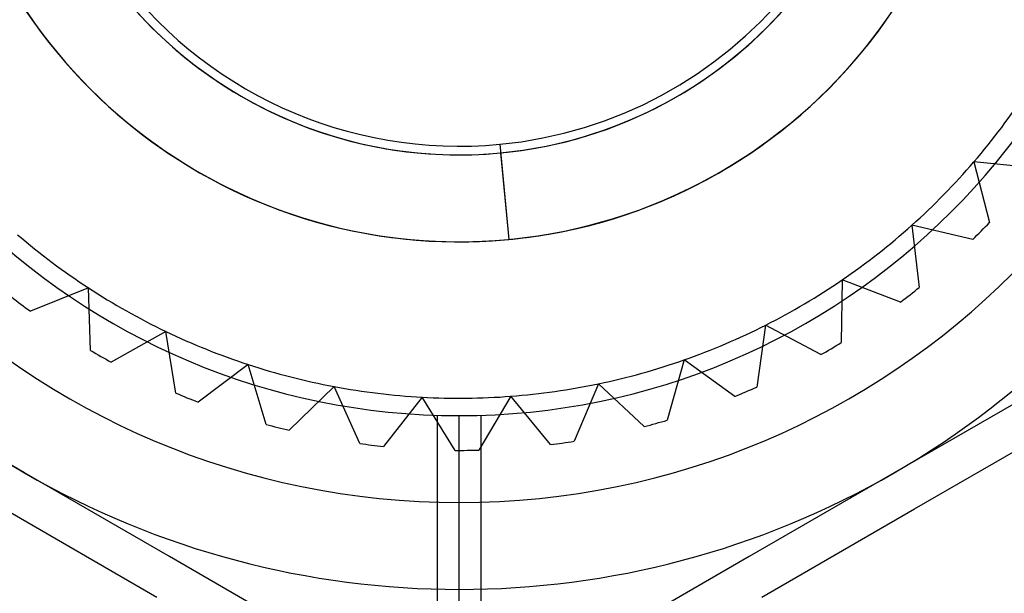
# Model space of a CAD drawing. Units: millimetres. Extents: x -60 to -21, y -197 to 153.
# Drawn here: x -43 to -37, y -102 to -99 of the extents above; entities that cross this region are included whole.
import ezdxf

# ---------------------------------------------------------------- set-up
doc = ezdxf.new("R2010")
doc.units = ezdxf.units.MM
doc.layers.add('MAIN-1', color=7, linetype='Continuous')
doc.layers.add('MAIN-2', color=7, linetype='Continuous')

msp = doc.modelspace()

# ---------------------------------------------------------------- linework, layer by layer
at = {"layer": 'MAIN-1'}
msp.add_line((-40.3663, -99.3285), (-40.3188, -99.8262), dxfattribs=at)
for radius, start, end in [(6.25, 326.85325, 146.85327), (6.25, 146.85327, 326.85325), (3, 95.4483, 275.4483), (3, 275.4483, 95.4483), (2.5, 95.4482, 275.4483), (2.5, 275.4483, 95.4482)]:
    msp.add_arc((-40.6036, -96.8397), radius, start, end, dxfattribs=at)
at = {"layer": 'MAIN-2'}
for p, q in [((-40.371, -99.2788), (-40.3188, -99.8262)), ((-40.371, -99.2788), (-40.3188, -99.8262)), ((-40.371, -99.2788), (-40.3188, -99.8262)), ((-40.371, -99.2788), (-40.3188, -99.8262)), ((-40.371, -99.2788), (-40.3188, -99.8262)), ((-40.371, -99.2788), (-40.3188, -99.8262)), ((-40.371, -99.2788), (-40.3188, -99.8262)), ((-40.371, -99.2788), (-40.3188, -99.8262)), ((-40.371, -99.2788), (-40.3188, -99.8262)), ((-40.371, -99.2788), (-40.3188, -99.8262)), ((-40.371, -99.2788), (-40.3188, -99.8262)), ((-40.371, -99.2788), (-40.3188, -99.8262)), ((-40.371, -99.2788), (-40.3188, -99.8262)), ((-40.371, -99.2788), (-40.3188, -99.8262)), ((-40.371, -99.2788), (-40.3188, -99.8262)), ((-40.371, -99.2788), (-40.3188, -99.8262)), ((-40.371, -99.2788), (-40.3188, -99.8262)), ((-40.371, -99.2788), (-40.3188, -99.8262)), ((-40.371, -99.2788), (-40.3188, -99.8262)), ((-40.371, -99.2788), (-40.3188, -99.8262)), ((-40.371, -99.2788), (-40.3188, -99.8262)), ((-40.371, -99.2788), (-40.3188, -99.8262)), ((-40.371, -99.2788), (-40.3188, -99.8262)), ((-40.371, -99.2788), (-40.3188, -99.8262)), ((-40.371, -99.2788), (-40.3188, -99.8262)), ((-40.371, -99.2788), (-40.3188, -99.8262)), ((-40.371, -99.2788), (-40.3188, -99.8262)), ((-40.371, -99.2788), (-40.3188, -99.8262)), ((-40.371, -99.2788), (-40.3188, -99.8262)), ((-40.371, -99.2788), (-40.3188, -99.8262)), ((-40.371, -99.2788), (-40.3188, -99.8262)), ((-40.371, -99.2788), (-40.3188, -99.8262)), ((-40.371, -99.2788), (-40.3188, -99.8262)), ((-40.371, -99.2788), (-40.3188, -99.8262)), ((-40.371, -99.2788), (-40.3188, -99.8262)), ((-40.371, -99.2788), (-40.3188, -99.8262)), ((-40.371, -99.2788), (-40.3188, -99.8262)), ((-40.371, -99.2788), (-40.3188, -99.8262)), ((-40.371, -99.2788), (-40.3188, -99.8262)), ((-40.371, -99.2788), (-40.3188, -99.8262)), ((-40.371, -99.2788), (-40.3188, -99.8262)), ((-40.371, -99.2788), (-40.3188, -99.8262)), ((-40.371, -99.2788), (-40.3188, -99.8262)), ((-40.371, -99.2788), (-40.3188, -99.8262)), ((-40.371, -99.2788), (-40.3188, -99.8262)), ((-40.371, -99.2788), (-40.3188, -99.8262)), ((-40.371, -99.2788), (-40.3188, -99.8262)), ((-40.371, -99.2788), (-40.3188, -99.8262)), ((-40.371, -99.2788), (-40.3188, -99.8262)), ((-40.371, -99.2788), (-40.3188, -99.8262)), ((-40.371, -99.2788), (-40.3188, -99.8262)), ((-40.371, -99.2788), (-40.3188, -99.8262)), ((-40.371, -99.2788), (-40.3188, -99.8262)), ((-40.371, -99.2788), (-40.3188, -99.8262)), ((-40.371, -99.2788), (-40.3188, -99.8262)), ((-40.371, -99.2788), (-40.3188, -99.8262)), ((-40.371, -99.2788), (-40.3188, -99.8262)), ((-40.371, -99.2788), (-40.3188, -99.8262)), ((-40.371, -99.2788), (-40.3188, -99.8262)), ((-40.371, -99.2788), (-40.3188, -99.8262)), ((-40.371, -99.2788), (-40.3188, -99.8262)), ((-40.371, -99.2788), (-40.3188, -99.8262)), ((-40.371, -99.2788), (-40.3188, -99.8262)), ((-40.371, -99.2788), (-40.3188, -99.8262)), ((-40.371, -99.2788), (-40.3188, -99.8262)), ((-40.371, -99.2788), (-40.3188, -99.8262)), ((-40.371, -99.2788), (-40.3188, -99.8262)), ((-40.371, -99.2788), (-40.3188, -99.8262)), ((-40.371, -99.2788), (-40.3188, -99.8262)), ((-40.371, -99.2788), (-40.3188, -99.8262)), ((-40.371, -99.2788), (-40.3188, -99.8262)), ((-40.371, -99.2788), (-40.3188, -99.8262)), ((-40.371, -99.2788), (-40.3188, -99.8262)), ((-40.371, -99.2788), (-40.3188, -99.8262)), ((-40.371, -99.2788), (-40.3188, -99.8262)), ((-40.371, -99.2788), (-40.3188, -99.8262)), ((-40.371, -99.2788), (-40.3188, -99.8262)), ((-40.371, -99.2788), (-40.3188, -99.8262)), ((-40.371, -99.2788), (-40.3188, -99.8262)), ((-40.371, -99.2788), (-40.3188, -99.8262)), ((-40.371, -99.2788), (-40.3188, -99.8262)), ((-40.371, -99.2788), (-40.3188, -99.8262)), ((-40.371, -99.2788), (-40.3188, -99.8262)), ((-40.371, -99.2788), (-40.3188, -99.8262)), ((-40.371, -99.2788), (-40.3188, -99.8262)), ((-40.371, -99.2788), (-40.3188, -99.8262)), ((-40.371, -99.2788), (-40.3188, -99.8262)), ((-40.371, -99.2788), (-40.3188, -99.8262)), ((-40.371, -99.2788), (-40.3188, -99.8262)), ((-40.371, -99.2788), (-40.3188, -99.8262)), ((-40.371, -99.2788), (-40.3188, -99.8262)), ((-40.371, -99.2788), (-40.3188, -99.8262)), ((-40.371, -99.2788), (-40.3188, -99.8262)), ((-40.371, -99.2788), (-40.3188, -99.8262)), ((-40.371, -99.2788), (-40.3188, -99.8262)), ((-40.371, -99.2788), (-40.3188, -99.8262)), ((-40.371, -99.2788), (-40.3188, -99.8262)), ((-40.371, -99.2788), (-40.3188, -99.8262)), ((-40.371, -99.2788), (-40.3188, -99.8262)), ((-40.371, -99.2788), (-40.3188, -99.8262)), ((-40.371, -99.2788), (-40.3188, -99.8262)), ((-40.371, -99.2788), (-40.3188, -99.8262)), ((-40.371, -99.2788), (-40.3188, -99.8262)), ((-40.371, -99.2788), (-40.3188, -99.8262)), ((-40.371, -99.2788), (-40.3188, -99.8262)), ((-40.371, -99.2788), (-40.3188, -99.8262)), ((-40.371, -99.2788), (-40.3188, -99.8262)), ((-40.371, -99.2788), (-40.3188, -99.8262)), ((-40.371, -99.2788), (-40.3188, -99.8262)), ((-40.371, -99.2788), (-40.3188, -99.8262)), ((-40.371, -99.2788), (-40.3188, -99.8262)), ((-40.371, -99.2788), (-40.3188, -99.8262)), ((-40.371, -99.2788), (-40.3188, -99.8262)), ((-40.371, -99.2788), (-40.3188, -99.8262)), ((-40.371, -99.2788), (-40.3188, -99.8262)), ((-40.371, -99.2788), (-40.3188, -99.8262)), ((-40.371, -99.2788), (-40.3188, -99.8262)), ((-40.371, -99.2788), (-40.3188, -99.8262)), ((-40.371, -99.2788), (-40.3188, -99.8262)), ((-40.371, -99.2788), (-40.3188, -99.8262)), ((-40.371, -99.2788), (-40.3188, -99.8262)), ((-40.371, -99.2788), (-40.3188, -99.8262)), ((-40.371, -99.2788), (-40.3188, -99.8262)), ((-40.371, -99.2788), (-40.3188, -99.8262)), ((-40.371, -99.2788), (-40.3188, -99.8262)), ((-40.371, -99.2788), (-40.3188, -99.8262)), ((-40.371, -99.2788), (-40.3188, -99.8262)), ((-40.371, -99.2788), (-40.3188, -99.8262)), ((-40.371, -99.2788), (-40.3188, -99.8262)), ((-40.371, -99.2788), (-40.3188, -99.8262)), ((-40.371, -99.2788), (-40.3188, -99.8262)), ((-40.371, -99.2788), (-40.3188, -99.8262)), ((-40.371, -99.2788), (-40.3188, -99.8262)), ((-40.371, -99.2788), (-40.3188, -99.8262)), ((-40.371, -99.2788), (-40.3188, -99.8262)), ((-40.371, -99.2788), (-40.3188, -99.8262)), ((-40.371, -99.2788), (-40.3188, -99.8262)), ((-40.371, -99.2788), (-40.3188, -99.8262)), ((-40.371, -99.2788), (-40.3188, -99.8262)), ((-40.371, -99.2788), (-40.3188, -99.8262)), ((-40.371, -99.2788), (-40.3188, -99.8262)), ((-40.371, -99.2788), (-40.3188, -99.8262)), ((-40.371, -99.2788), (-40.3188, -99.8262)), ((-40.371, -99.2788), (-40.3188, -99.8262)), ((-40.371, -99.2788), (-40.3188, -99.8262)), ((-40.371, -99.2788), (-40.3188, -99.8262)), ((-40.371, -99.2788), (-40.3188, -99.8262)), ((-40.371, -99.2788), (-40.3188, -99.8262)), ((-40.371, -99.2788), (-40.3188, -99.8262)), ((-40.371, -99.2788), (-40.3188, -99.8262)), ((-40.371, -99.2788), (-40.3188, -99.8262)), ((-40.371, -99.2788), (-40.3188, -99.8262)), ((-40.371, -99.2788), (-40.3188, -99.8262)), ((-40.371, -99.2788), (-40.3188, -99.8262)), ((-40.371, -99.2788), (-40.3188, -99.8262)), ((-40.371, -99.2788), (-40.3188, -99.8262)), ((-40.371, -99.2788), (-40.3188, -99.8262)), ((-40.371, -99.2788), (-40.3188, -99.8262)), ((-40.371, -99.2788), (-40.3188, -99.8262)), ((-40.371, -99.2788), (-40.3188, -99.8262)), ((-40.371, -99.2788), (-40.3188, -99.8262)), ((-40.371, -99.2788), (-40.3188, -99.8262)), ((-40.371, -99.2788), (-40.3188, -99.8262)), ((-40.371, -99.2788), (-40.3188, -99.8262)), ((-40.371, -99.2788), (-40.3188, -99.8262)), ((-40.371, -99.2788), (-40.3188, -99.8262)), ((-40.371, -99.2788), (-40.3188, -99.8262)), ((-40.371, -99.2788), (-40.3188, -99.8262)), ((-40.371, -99.2788), (-40.3188, -99.8262)), ((-40.371, -99.2788), (-40.3188, -99.8262)), ((-40.371, -99.2788), (-40.3188, -99.8262)), ((-40.371, -99.2788), (-40.3188, -99.8262)), ((-40.371, -99.2788), (-40.3188, -99.8262)), ((-40.371, -99.2788), (-40.3188, -99.8262)), ((-40.371, -99.2788), (-40.3188, -99.8262)), ((-40.371, -99.2788), (-40.3188, -99.8262)), ((-40.371, -99.2788), (-40.3188, -99.8262)), ((-40.371, -99.2788), (-40.3188, -99.8262)), ((-40.371, -99.2788), (-40.3188, -99.8262)), ((-40.371, -99.2788), (-40.3188, -99.8262)), ((-40.371, -99.2788), (-40.3188, -99.8262)), ((-40.371, -99.2788), (-40.3188, -99.8262)), ((-40.371, -99.2788), (-40.3188, -99.8262)), ((-40.371, -99.2788), (-40.3188, -99.8262)), ((-40.371, -99.2788), (-40.3188, -99.8262)), ((-40.371, -99.2788), (-40.3188, -99.8262)), ((-40.371, -99.2788), (-40.3188, -99.8262)), ((-40.371, -99.2788), (-40.3188, -99.8262)), ((-40.371, -99.2788), (-40.3188, -99.8262)), ((-40.371, -99.2788), (-40.3188, -99.8262)), ((-40.371, -99.2788), (-40.3188, -99.8262)), ((-40.371, -99.2788), (-40.3188, -99.8262)), ((-40.371, -99.2788), (-40.3188, -99.8262)), ((-40.371, -99.2788), (-40.3188, -99.8262)), ((-40.371, -99.2788), (-40.3188, -99.8262)), ((-40.371, -99.2788), (-40.3188, -99.8262)), ((-40.371, -99.2788), (-40.3188, -99.8262)), ((-40.371, -99.2788), (-40.3188, -99.8262)), ((-40.371, -99.2788), (-40.3188, -99.8262)), ((-40.371, -99.2788), (-40.3188, -99.8262)), ((-40.371, -99.2788), (-40.3188, -99.8262)), ((-40.371, -99.2788), (-40.3188, -99.8262)), ((-40.371, -99.2788), (-40.3188, -99.8262)), ((-40.371, -99.2788), (-40.3188, -99.8262)), ((-40.371, -99.2788), (-40.3188, -99.8262)), ((-40.371, -99.2788), (-40.3188, -99.8262)), ((-40.371, -99.2788), (-40.3188, -99.8262)), ((-40.371, -99.2788), (-40.3188, -99.8262)), ((-40.371, -99.2788), (-40.3188, -99.8262)), ((-40.371, -99.2788), (-40.3188, -99.8262)), ((-40.371, -99.2788), (-40.3188, -99.8262)), ((-40.371, -99.2788), (-40.3188, -99.8262)), ((-40.371, -99.2788), (-40.3188, -99.8262)), ((-40.371, -99.2788), (-40.3188, -99.8262)), ((-40.371, -99.2788), (-40.3188, -99.8262)), ((-40.371, -99.2788), (-40.3188, -99.8262)), ((-40.371, -99.2788), (-40.3188, -99.8262)), ((-40.371, -99.2788), (-40.3188, -99.8262)), ((-40.371, -99.2788), (-40.3188, -99.8262)), ((-40.371, -99.2788), (-40.3188, -99.8262)), ((-40.371, -99.2788), (-40.3188, -99.8262)), ((-40.371, -99.2788), (-40.3188, -99.8262)), ((-40.371, -99.2788), (-40.3188, -99.8262)), ((-40.371, -99.2788), (-40.3188, -99.8262)), ((-40.371, -99.2788), (-40.3188, -99.8262)), ((-40.371, -99.2788), (-40.3188, -99.8262)), ((-40.371, -99.2788), (-40.3188, -99.8262)), ((-40.371, -99.2788), (-40.3188, -99.8262)), ((-40.371, -99.2788), (-40.3188, -99.8262)), ((-40.371, -99.2788), (-40.3188, -99.8262)), ((-40.371, -99.2788), (-40.3188, -99.8262)), ((-40.371, -99.2788), (-40.3188, -99.8262)), ((-40.371, -99.2788), (-40.3188, -99.8262)), ((-40.371, -99.2788), (-40.3188, -99.8262)), ((-40.371, -99.2788), (-40.3188, -99.8262)), ((-40.371, -99.2788), (-40.3188, -99.8262)), ((-40.371, -99.2788), (-40.3188, -99.8262)), ((-40.371, -99.2788), (-40.3188, -99.8262)), ((-40.371, -99.2788), (-40.3188, -99.8262)), ((-40.371, -99.2788), (-40.3188, -99.8262)), ((-40.371, -99.2788), (-40.3188, -99.8262)), ((-40.371, -99.2788), (-40.3188, -99.8262)), ((-40.371, -99.2788), (-40.3188, -99.8262)), ((-40.371, -99.2788), (-40.3188, -99.8262)), ((-40.371, -99.2788), (-40.3188, -99.8262)), ((-40.371, -99.2788), (-40.3188, -99.8262)), ((-40.371, -99.2788), (-40.3188, -99.8262)), ((-40.371, -99.2788), (-40.3188, -99.8262)), ((-40.371, -99.2788), (-40.3188, -99.8262)), ((-40.371, -99.2788), (-40.3188, -99.8262)), ((-40.371, -99.2788), (-40.3188, -99.8262)), ((-40.371, -99.2788), (-40.3188, -99.8262)), ((-40.371, -99.2788), (-40.3188, -99.8262)), ((-40.371, -99.2788), (-40.3188, -99.8262)), ((-40.371, -99.2788), (-40.3188, -99.8262)), ((-40.371, -99.2788), (-40.3188, -99.8262)), ((-40.371, -99.2788), (-40.3188, -99.8262)), ((-40.371, -99.2788), (-40.3188, -99.8262)), ((-40.371, -99.2788), (-40.3188, -99.8262)), ((-40.371, -99.2788), (-40.3188, -99.8262)), ((-40.371, -99.2788), (-40.3188, -99.8262)), ((-40.371, -99.2788), (-40.3188, -99.8262)), ((-40.371, -99.2788), (-40.3188, -99.8262)), ((-40.371, -99.2788), (-40.3188, -99.8262)), ((-40.371, -99.2788), (-40.3188, -99.8262)), ((-40.371, -99.2788), (-40.3188, -99.8262)), ((-40.371, -99.2788), (-40.3188, -99.8262)), ((-40.371, -99.2788), (-40.3188, -99.8262)), ((-40.371, -99.2788), (-40.3188, -99.8262)), ((-40.371, -99.2788), (-40.3188, -99.8262)), ((-40.371, -99.2788), (-40.3188, -99.8262)), ((-40.371, -99.2788), (-40.3188, -99.8262)), ((-40.371, -99.2788), (-40.3188, -99.8262)), ((-40.371, -99.2788), (-40.3188, -99.8262)), ((-40.371, -99.2788), (-40.3188, -99.8262)), ((-40.371, -99.2788), (-40.3188, -99.8262)), ((-40.371, -99.2788), (-40.3188, -99.8262)), ((-40.371, -99.2788), (-40.3188, -99.8262)), ((-40.371, -99.2788), (-40.3188, -99.8262)), ((-40.371, -99.2788), (-40.3188, -99.8262)), ((-40.371, -99.2788), (-40.3188, -99.8262)), ((-40.371, -99.2788), (-40.3188, -99.8262)), ((-40.371, -99.2788), (-40.3188, -99.8262)), ((-40.371, -99.2788), (-40.3188, -99.8262)), ((-40.371, -99.2788), (-40.3188, -99.8262)), ((-40.371, -99.2788), (-40.3188, -99.8262)), ((-40.371, -99.2788), (-40.3188, -99.8262)), ((-40.371, -99.2788), (-40.3188, -99.8262)), ((-40.371, -99.2788), (-40.3188, -99.8262)), ((-40.371, -99.2788), (-40.3188, -99.8262)), ((-40.371, -99.2788), (-40.3188, -99.8262)), ((-40.371, -99.2788), (-40.3188, -99.8262)), ((-40.371, -99.2788), (-40.3188, -99.8262)), ((-40.371, -99.2788), (-40.3188, -99.8262)), ((-40.371, -99.2788), (-40.3188, -99.8262)), ((-40.371, -99.2788), (-40.3188, -99.8262)), ((-40.371, -99.2788), (-40.3188, -99.8262)), ((-40.371, -99.2788), (-40.3188, -99.8262)), ((-40.371, -99.2788), (-40.3188, -99.8262)), ((-40.371, -99.2788), (-40.3188, -99.8262)), ((-40.371, -99.2788), (-40.3188, -99.8262)), ((-40.371, -99.2788), (-40.3188, -99.8262)), ((-40.371, -99.2788), (-40.3188, -99.8262)), ((-40.371, -99.2788), (-40.3188, -99.8262)), ((-40.371, -99.2788), (-40.3188, -99.8262)), ((-40.371, -99.2788), (-40.3188, -99.8262)), ((-40.371, -99.2788), (-40.3188, -99.8262)), ((-40.371, -99.2788), (-40.3188, -99.8262)), ((-40.371, -99.2788), (-40.3188, -99.8262)), ((-40.371, -99.2788), (-40.3188, -99.8262)), ((-40.371, -99.2788), (-40.3188, -99.8262)), ((-40.371, -99.2788), (-40.3188, -99.8262)), ((-40.371, -99.2788), (-40.3188, -99.8262)), ((-40.371, -99.2788), (-40.3188, -99.8262)), ((-40.371, -99.2788), (-40.3188, -99.8262)), ((-40.371, -99.2788), (-40.3188, -99.8262)), ((-40.371, -99.2788), (-40.3188, -99.8262)), ((-40.371, -99.2788), (-40.3188, -99.8262)), ((-40.3663, -99.3285), (-40.3188, -99.8262)), ((-37.6445, -99.3802), (-37.5553, -99.729)), ((-37.2863, -99.4156), (-37.6445, -99.3802)), ((-37.6445, -99.3802), (-37.6445, -99.3802)), ((-38.0015, -99.7447), (-37.9585, -100.1021)), ((-37.6509, -99.8266), (-38.0015, -99.7447)), ((-38.0015, -99.7447), (-38.0015, -99.7447)), ((-37.5553, -99.729), (-37.5553, -99.729)), ((-40.3188, -99.8262), (-40.3188, -99.8262)), ((-40.3188, -99.8262), (-40.3188, -99.8262)), ((-40.3188, -99.8262), (-40.3188, -99.8262)), ((-40.3188, -99.8262), (-40.3188, -99.8262)), ((-40.3188, -99.8262), (-40.3188, -99.8262)), ((-40.3188, -99.8262), (-40.3188, -99.8262)), ((-40.3188, -99.8262), (-40.3188, -99.8262)), ((-40.3188, -99.8262), (-40.3188, -99.8262)), ((-40.3188, -99.8262), (-40.3188, -99.8262)), ((-40.3188, -99.8262), (-40.3188, -99.8262)), ((-40.3188, -99.8262), (-40.3188, -99.8262)), ((-40.3188, -99.8262), (-40.3188, -99.8262)), ((-40.3188, -99.8262), (-40.3188, -99.8262)), ((-40.3188, -99.8262), (-40.3188, -99.8262)), ((-40.3188, -99.8262), (-40.3188, -99.8262)), ((-40.3188, -99.8262), (-40.3188, -99.8262)), ((-40.3188, -99.8262), (-40.3188, -99.8262)), ((-40.3188, -99.8262), (-40.3188, -99.8262)), ((-40.3188, -99.8262), (-40.3188, -99.8262)), ((-40.3188, -99.8262), (-40.3188, -99.8262)), ((-40.3188, -99.8262), (-40.3188, -99.8262)), ((-40.3188, -99.8262), (-40.3188, -99.8262)), ((-40.3188, -99.8262), (-40.3188, -99.8262)), ((-40.3188, -99.8262), (-40.3188, -99.8262)), ((-40.3188, -99.8262), (-40.3188, -99.8262)), ((-40.3188, -99.8262), (-40.3188, -99.8262)), ((-40.3188, -99.8262), (-40.3188, -99.8262)), ((-40.3188, -99.8262), (-40.3188, -99.8262)), ((-40.3188, -99.8262), (-40.3188, -99.8262)), ((-40.3188, -99.8262), (-40.3188, -99.8262)), ((-40.3188, -99.8262), (-40.3188, -99.8262)), ((-40.3188, -99.8262), (-40.3188, -99.8262)), ((-40.3188, -99.8262), (-40.3188, -99.8262)), ((-40.3188, -99.8262), (-40.3188, -99.8262)), ((-40.3188, -99.8262), (-40.3188, -99.8262)), ((-40.3188, -99.8262), (-40.3188, -99.8262)), ((-40.3188, -99.8262), (-40.3188, -99.8262)), ((-40.3188, -99.8262), (-40.3188, -99.8262)), ((-40.3188, -99.8262), (-40.3188, -99.8262)), ((-40.3188, -99.8262), (-40.3188, -99.8262)), ((-40.3188, -99.8262), (-40.3188, -99.8262)), ((-40.3188, -99.8262), (-40.3188, -99.8262)), ((-40.3188, -99.8262), (-40.3188, -99.8262)), ((-40.3188, -99.8262), (-40.3188, -99.8262)), ((-40.3188, -99.8262), (-40.3188, -99.8262)), ((-40.3188, -99.8262), (-40.3188, -99.8262)), ((-40.3188, -99.8262), (-40.3188, -99.8262)), ((-40.3188, -99.8262), (-40.3188, -99.8262)), ((-40.3188, -99.8262), (-40.3188, -99.8262)), ((-40.3188, -99.8262), (-40.3188, -99.8262)), ((-40.3188, -99.8262), (-40.3188, -99.8262)), ((-40.3188, -99.8262), (-40.3188, -99.8262)), ((-40.3188, -99.8262), (-40.3188, -99.8262)), ((-40.3188, -99.8262), (-40.3188, -99.8262)), ((-40.3188, -99.8262), (-40.3188, -99.8262)), ((-40.3188, -99.8262), (-40.3188, -99.8262)), ((-40.3188, -99.8262), (-40.3188, -99.8262)), ((-40.3188, -99.8262), (-40.3188, -99.8262)), ((-40.3188, -99.8262), (-40.3188, -99.8262)), ((-40.3188, -99.8262), (-40.3188, -99.8262)), ((-40.3188, -99.8262), (-40.3188, -99.8262)), ((-40.3188, -99.8262), (-40.3188, -99.8262)), ((-40.3188, -99.8262), (-40.3188, -99.8262)), ((-40.3188, -99.8262), (-40.3188, -99.8262)), ((-40.3188, -99.8262), (-40.3188, -99.8262)), ((-40.3188, -99.8262), (-40.3188, -99.8262)), ((-40.3188, -99.8262), (-40.3188, -99.8262)), ((-40.3188, -99.8262), (-40.3188, -99.8262)), ((-40.3188, -99.8262), (-40.3188, -99.8262)), ((-40.3188, -99.8262), (-40.3188, -99.8262)), ((-40.3188, -99.8262), (-40.3188, -99.8262)), ((-40.3188, -99.8262), (-40.3188, -99.8262)), ((-40.3188, -99.8262), (-40.3188, -99.8262)), ((-40.3188, -99.8262), (-40.3188, -99.8262)), ((-40.3188, -99.8262), (-40.3188, -99.8262)), ((-40.3188, -99.8262), (-40.3188, -99.8262)), ((-40.3188, -99.8262), (-40.3188, -99.8262)), ((-40.3188, -99.8262), (-40.3188, -99.8262)), ((-40.3188, -99.8262), (-40.3188, -99.8262)), ((-40.3188, -99.8262), (-40.3188, -99.8262)), ((-40.3188, -99.8262), (-40.3188, -99.8262)), ((-40.3188, -99.8262), (-40.3188, -99.8262)), ((-40.3188, -99.8262), (-40.3188, -99.8262)), ((-40.3188, -99.8262), (-40.3188, -99.8262)), ((-40.3188, -99.8262), (-40.3188, -99.8262)), ((-40.3188, -99.8262), (-40.3188, -99.8262)), ((-40.3188, -99.8262), (-40.3188, -99.8262)), ((-40.3188, -99.8262), (-40.3188, -99.8262)), ((-40.3188, -99.8262), (-40.3188, -99.8262)), ((-40.3188, -99.8262), (-40.3188, -99.8262)), ((-40.3188, -99.8262), (-40.3188, -99.8262)), ((-40.3188, -99.8262), (-40.3188, -99.8262)), ((-40.3188, -99.8262), (-40.3188, -99.8262)), ((-40.3188, -99.8262), (-40.3188, -99.8262)), ((-40.3188, -99.8262), (-40.3188, -99.8262)), ((-40.3188, -99.8262), (-40.3188, -99.8262)), ((-40.3188, -99.8262), (-40.3188, -99.8262)), ((-40.3188, -99.8262), (-40.3188, -99.8262)), ((-40.3188, -99.8262), (-40.3188, -99.8262)), ((-40.3188, -99.8262), (-40.3188, -99.8262)), ((-40.3188, -99.8262), (-40.3188, -99.8262)), ((-40.3188, -99.8262), (-40.3188, -99.8262)), ((-40.3188, -99.8262), (-40.3188, -99.8262)), ((-40.3188, -99.8262), (-40.3188, -99.8262)), ((-40.3188, -99.8262), (-40.3188, -99.8262)), ((-40.3188, -99.8262), (-40.3188, -99.8262)), ((-40.3188, -99.8262), (-40.3188, -99.8262)), ((-40.3188, -99.8262), (-40.3188, -99.8262)), ((-40.3188, -99.8262), (-40.3188, -99.8262)), ((-40.3188, -99.8262), (-40.3188, -99.8262)), ((-40.3188, -99.8262), (-40.3188, -99.8262)), ((-40.3188, -99.8262), (-40.3188, -99.8262)), ((-40.3188, -99.8262), (-40.3188, -99.8262)), ((-40.3188, -99.8262), (-40.3188, -99.8262)), ((-40.3188, -99.8262), (-40.3188, -99.8262)), ((-40.3188, -99.8262), (-40.3188, -99.8262)), ((-40.3188, -99.8262), (-40.3188, -99.8262)), ((-40.3188, -99.8262), (-40.3188, -99.8262)), ((-40.3188, -99.8262), (-40.3188, -99.8262)), ((-40.3188, -99.8262), (-40.3188, -99.8262)), ((-40.3188, -99.8262), (-40.3188, -99.8262)), ((-40.3188, -99.8262), (-40.3188, -99.8262)), ((-40.3188, -99.8262), (-40.3188, -99.8262)), ((-40.3188, -99.8262), (-40.3188, -99.8262)), ((-40.3188, -99.8262), (-40.3188, -99.8262)), ((-40.3188, -99.8262), (-40.3188, -99.8262)), ((-40.3188, -99.8262), (-40.3188, -99.8262)), ((-40.3188, -99.8262), (-40.3188, -99.8262)), ((-40.3188, -99.8262), (-40.3188, -99.8262)), ((-40.3188, -99.8262), (-40.3188, -99.8262)), ((-40.3188, -99.8262), (-40.3188, -99.8262)), ((-40.3188, -99.8262), (-40.3188, -99.8262)), ((-40.3188, -99.8262), (-40.3188, -99.8262)), ((-40.3188, -99.8262), (-40.3188, -99.8262)), ((-40.3188, -99.8262), (-40.3188, -99.8262)), ((-40.3188, -99.8262), (-40.3188, -99.8262)), ((-40.3188, -99.8262), (-40.3188, -99.8262)), ((-40.3188, -99.8262), (-40.3188, -99.8262)), ((-40.3188, -99.8262), (-40.3188, -99.8262)), ((-40.3188, -99.8262), (-40.3188, -99.8262)), ((-40.3188, -99.8262), (-40.3188, -99.8262)), ((-40.3188, -99.8262), (-40.3188, -99.8262)), ((-40.3188, -99.8262), (-40.3188, -99.8262)), ((-40.3188, -99.8262), (-40.3188, -99.8262)), ((-40.3188, -99.8262), (-40.3188, -99.8262)), ((-40.3188, -99.8262), (-40.3188, -99.8262)), ((-40.3188, -99.8262), (-40.3188, -99.8262)), ((-40.3188, -99.8262), (-40.3188, -99.8262)), ((-40.3188, -99.8262), (-40.3188, -99.8262)), ((-40.3188, -99.8262), (-40.3188, -99.8262)), ((-40.3188, -99.8262), (-40.3188, -99.8262)), ((-40.3188, -99.8262), (-40.3188, -99.8262)), ((-40.3188, -99.8262), (-40.3188, -99.8262)), ((-40.3188, -99.8262), (-40.3188, -99.8262)), ((-40.3188, -99.8262), (-40.3188, -99.8262)), ((-40.3188, -99.8262), (-40.3188, -99.8262)), ((-40.3188, -99.8262), (-40.3188, -99.8262)), ((-40.3188, -99.8262), (-40.3188, -99.8262)), ((-40.3188, -99.8262), (-40.3188, -99.8262)), ((-37.6509, -99.8266), (-37.6509, -99.8266)), ((-42.7361, -100.1051), (-43.0703, -100.2391)), ((-42.7244, -100.465), (-42.7361, -100.1051)), ((-42.7361, -100.1051), (-42.7361, -100.1051)), ((-38.4029, -100.0595), (-38.4069, -100.4195)), ((-38.066, -100.1864), (-38.4029, -100.0595)), ((-38.4029, -100.0595), (-38.4029, -100.0595)), ((-37.9585, -100.1021), (-37.9585, -100.1021)), ((-38.066, -100.1864), (-38.066, -100.1864)), ((-43.0703, -100.2391), (-43.0703, -100.2391)), ((-38.842, -100.3192), (-38.893, -100.6756)), ((-38.5245, -100.489), (-38.842, -100.3192)), ((-38.842, -100.3192), (-38.842, -100.3192)), ((-42.2916, -100.3555), (-42.6054, -100.532)), ((-42.2331, -100.7108), (-42.2916, -100.3555)), ((-42.2916, -100.3555), (-42.2916, -100.3555)), ((-38.4069, -100.4195), (-38.4069, -100.4195)), ((-42.7244, -100.465), (-42.7244, -100.465)), ((-38.5245, -100.489), (-38.5245, -100.489)), ((-42.6054, -100.532), (-42.6054, -100.532)), ((-41.8183, -100.5458), (-42.1064, -100.7617)), ((-41.7139, -100.8903), (-41.8183, -100.5458)), ((-41.8183, -100.5458), (-41.8183, -100.5458)), ((-39.3112, -100.5194), (-39.4083, -100.8661)), ((-39.0186, -100.7292), (-39.3112, -100.5194)), ((-39.3112, -100.5194), (-39.3112, -100.5194)), ((-41.3242, -100.6726), (-41.5816, -100.9243)), ((-41.1757, -101.0006), (-41.3242, -100.6726)), ((-41.3242, -100.6726), (-41.3242, -100.6726)), ((-39.8025, -100.6566), (-39.9441, -100.9876)), ((-39.5399, -100.9028), (-39.8025, -100.6566)), ((-39.8025, -100.6566), (-39.8025, -100.6566)), ((-43.1036, -101.1699), (-43.937, -100.6888)), ((-42.2331, -100.7108), (-42.2331, -100.7108)), ((-40.3076, -100.7285), (-40.4911, -101.0382)), ((-40.0793, -101.0069), (-40.3076, -100.7285)), ((-40.3076, -100.7285), (-40.3076, -100.7285)), ((-39.0186, -100.7292), (-39.0186, -100.7292)), ((-38.893, -100.6756), (-38.893, -100.6756)), ((-37.2703, -100.6888), (-38.1036, -101.1699)), ((-42.1064, -100.7617), (-42.1064, -100.7617)), ((-40.8177, -100.7339), (-41.0401, -101.017)), ((-40.6277, -101.0397), (-40.8177, -100.7339)), ((-40.8177, -100.7339), (-40.8177, -100.7339)), ((-40.7286, -105.3417), (-40.7286, -100.8378)), ((-40.7286, -105.3417), (-40.7286, -100.8378)), ((-40.6036, -105.3397), (-40.6036, -100.8397)), ((-40.6036, -105.3397), (-40.6036, -100.8397)), ((-40.4786, -105.3417), (-40.4786, -100.8378)), ((-40.4786, -105.3417), (-40.4786, -100.8378)), ((-41.7139, -100.8903), (-41.7139, -100.8903)), ((-39.4083, -100.8661), (-39.4083, -100.8661)), ((-37.9866, -101.3758), (-37.1043, -100.869)), ((-41.5816, -100.9243), (-41.5816, -100.9243)), ((-39.5399, -100.9028), (-39.5399, -100.9028)), ((-41.1757, -101.0006), (-41.1757, -101.0006)), ((-40.0793, -101.0069), (-40.0793, -101.0069)), ((-39.9441, -100.9876), (-39.9441, -100.9876)), ((-41.0401, -101.017), (-41.0401, -101.017)), ((-40.6277, -101.0397), (-40.6277, -101.0397)), ((-40.4911, -101.0382), (-40.4911, -101.0382)), ((-42.2703, -101.651), (-43.1036, -101.1699)), ((-38.1036, -101.1699), (-38.937, -101.651)), ((-43.2235, -101.3742), (-42.3434, -101.8849)), ((-38.8643, -101.8852), (-37.9866, -101.3758)), ((-41.437, -102.1321), (-42.2703, -101.651)), ((-38.937, -101.651), (-39.7703, -102.1321))]:
    msp.add_line(p, q, dxfattribs=at)
for radius, start, end in [(2.5, 95.4482, 275.4483), (2.5, 275.4483, 95.4482), (2.4502, 275.4483, 95.4482), (2.4502, 275.4483, 95.4482), (2.4502, 275.4483, 95.4482), (2.4502, 275.4483, 95.4482), (2.4502, 275.4483, 95.4482), (2.4502, 275.4483, 95.4482), (2.4502, 275.4483, 95.4482), (2.4502, 275.4483, 95.4482), (2.4502, 275.4483, 95.4482), (2.4502, 275.4483, 95.4482), (2.4502, 275.4483, 95.4482), (2.4502, 275.4483, 95.4482), (2.4502, 275.4483, 95.4482), (2.4502, 275.4483, 95.4482), (2.4502, 275.4483, 95.4482), (2.4502, 275.4483, 95.4482), (2.4502, 275.4483, 95.4482), (2.4502, 275.4483, 95.4482), (2.4502, 275.4483, 95.4482), (2.4502, 275.4483, 95.4482), (2.4502, 275.4483, 95.4482), (2.4502, 275.4483, 95.4482), (2.4502, 275.4483, 95.4482), (2.4502, 275.4483, 95.4482), (2.4502, 275.4483, 95.4482), (2.4502, 275.4483, 95.4482), (2.4502, 275.4483, 95.4482), (2.4502, 275.4483, 95.4482), (2.4502, 275.4483, 95.4482), (2.4502, 275.4483, 95.4482), (2.4502, 275.4483, 95.4482), (2.4502, 275.4483, 95.4482), (2.4502, 275.4483, 95.4482), (2.4502, 275.4483, 95.4482), (2.4502, 275.4483, 95.4482), (2.4502, 275.4483, 95.4482), (2.4502, 275.4483, 95.4482), (2.4502, 275.4483, 95.4482), (2.4502, 275.4483, 95.4482), (2.4502, 275.4483, 95.4482), (2.4502, 275.4483, 95.4482), (2.4502, 275.4483, 95.4482), (2.4502, 275.4483, 95.4482), (2.4502, 275.4483, 95.4482), (2.4502, 275.4483, 95.4482), (2.4502, 275.4483, 95.4482), (2.4502, 275.4483, 95.4482), (2.4502, 275.4483, 95.4482), (2.4502, 275.4483, 95.4482), (2.4502, 275.4483, 95.4482), (2.4502, 275.4483, 95.4482), (2.4502, 275.4483, 95.4482), (2.4502, 275.4483, 95.4482), (2.4502, 275.4483, 95.4482), (2.4502, 275.4483, 95.4482), (2.4502, 275.4483, 95.4482), (2.4502, 275.4483, 95.4482), (2.4502, 275.4483, 95.4482), (2.4502, 275.4483, 95.4482), (2.4502, 275.4483, 95.4482), (2.4502, 275.4483, 95.4482), (2.4502, 275.4483, 95.4482), (2.4502, 275.4483, 95.4482), (2.4502, 275.4483, 95.4482), (2.4502, 275.4483, 95.4482), (2.4502, 275.4483, 95.4482), (2.4502, 275.4483, 95.4482), (2.4502, 275.4483, 95.4482), (2.4502, 275.4483, 95.4482), (2.4502, 275.4483, 95.4482), (2.4502, 275.4483, 95.4482), (2.4502, 275.4483, 95.4482), (2.4502, 275.4483, 95.4482), (2.4502, 275.4483, 95.4482), (2.4502, 275.4483, 95.4482), (2.4502, 275.4483, 95.4482), (2.4502, 275.4483, 95.4482), (2.4502, 275.4483, 95.4482), (2.4502, 275.4483, 95.4482), (2.4502, 275.4483, 95.4482), (2.4502, 275.4483, 95.4482), (2.4502, 275.4483, 95.4482), (2.4502, 275.4483, 95.4482), (2.4502, 275.4483, 95.4482), (2.4502, 275.4483, 95.4482), (2.4502, 275.4483, 95.4482), (2.4502, 275.4483, 95.4482), (2.4502, 275.4483, 95.4482), (2.4502, 275.4483, 95.4482), (2.4502, 275.4483, 95.4482), (2.4502, 275.4483, 95.4482), (2.4502, 275.4483, 95.4482), (2.4502, 275.4483, 95.4482), (2.4502, 275.4483, 95.4482), (2.4502, 275.4483, 95.4482), (2.4502, 275.4483, 95.4482), (2.4502, 275.4483, 95.4482), (2.4502, 275.4483, 95.4482), (2.4502, 275.4483, 95.4482), (2.4502, 275.4483, 95.4482), (2.4502, 275.4483, 95.4482), (2.4502, 275.4483, 95.4482), (2.4502, 275.4483, 95.4482), (2.4502, 275.4483, 95.4482), (2.4502, 275.4483, 95.4482), (2.4502, 275.4483, 95.4482), (2.4502, 275.4483, 95.4482), (2.4502, 275.4483, 95.4482), (2.4502, 275.4483, 95.4482), (2.4502, 275.4483, 95.4482), (2.4502, 275.4483, 95.4482), (2.4502, 275.4483, 95.4482), (2.4502, 275.4483, 95.4482), (2.4502, 275.4483, 95.4482), (2.4502, 275.4483, 95.4482), (2.4502, 275.4483, 95.4482), (2.4502, 275.4483, 95.4482), (2.4502, 275.4483, 95.4482), (2.4502, 275.4483, 95.4482), (2.4502, 275.4483, 95.4482), (2.4502, 275.4483, 95.4482), (2.4502, 275.4483, 95.4482), (2.4502, 275.4483, 95.4482), (2.4502, 275.4483, 95.4482), (2.4502, 275.4483, 95.4482), (2.4502, 275.4483, 95.4482), (2.4502, 275.4483, 95.4482), (2.4502, 275.4483, 95.4482), (2.4502, 275.4483, 95.4482), (2.4502, 275.4483, 95.4482), (2.4502, 275.4483, 95.4482), (2.4502, 275.4483, 95.4482), (2.4502, 275.4483, 95.4482), (2.4502, 275.4483, 95.4482), (2.4502, 275.4483, 95.4482), (2.4502, 275.4483, 95.4482), (2.4502, 275.4483, 95.4482), (2.4502, 275.4483, 95.4482), (2.4502, 275.4483, 95.4482), (2.4502, 275.4483, 95.4482), (2.4502, 275.4483, 95.4482), (2.4502, 275.4483, 95.4482), (2.4502, 275.4483, 95.4482), (2.4502, 275.4483, 95.4482), (2.4502, 275.4483, 95.4482), (2.4502, 275.4483, 95.4482), (2.4502, 275.4483, 95.4482), (2.4502, 275.4483, 95.4482), (2.4502, 275.4483, 95.4482), (2.4502, 275.4483, 95.4482), (2.4502, 275.4483, 95.4482), (2.4502, 275.4483, 95.4482), (2.4502, 275.4483, 95.4482), (2.4502, 275.4483, 95.4482), (2.4502, 275.4483, 95.4482), (2.4502, 275.4483, 95.4482), (2.4502, 275.4483, 95.4482), (2.4502, 275.4483, 95.4482), (2.4502, 275.4483, 95.4482), (2.4502, 95.4482, 275.4483), (2.4502, 95.4482, 275.4483), (2.4502, 95.4482, 275.4483), (2.4502, 95.4482, 275.4483), (2.4502, 95.4482, 275.4483), (2.4502, 95.4482, 275.4483), (2.4502, 95.4482, 275.4483), (2.4502, 95.4482, 275.4483), (2.4502, 95.4482, 275.4483), (2.4502, 95.4482, 275.4483), (2.4502, 95.4482, 275.4483), (2.4502, 95.4482, 275.4483), (2.4502, 95.4482, 275.4483), (2.4502, 95.4482, 275.4483), (2.4502, 95.4482, 275.4483), (2.4502, 95.4482, 275.4483), (2.4502, 95.4482, 275.4483), (2.4502, 95.4482, 275.4483), (2.4502, 95.4482, 275.4483), (2.4502, 95.4482, 275.4483), (2.4502, 95.4482, 275.4483), (2.4502, 95.4482, 275.4483), (2.4502, 95.4482, 275.4483), (2.4502, 95.4482, 275.4483), (2.4502, 95.4482, 275.4483), (2.4502, 95.4482, 275.4483), (2.4502, 95.4482, 275.4483), (2.4502, 95.4482, 275.4483), (2.4502, 95.4482, 275.4483), (2.4502, 95.4482, 275.4483), (2.4502, 95.4482, 275.4483), (2.4502, 95.4482, 275.4483), (2.4502, 95.4482, 275.4483), (2.4502, 95.4482, 275.4483), (2.4502, 95.4482, 275.4483), (2.4502, 95.4482, 275.4483), (2.4502, 95.4482, 275.4483), (2.4502, 95.4482, 275.4483), (2.4502, 95.4482, 275.4483), (2.4502, 95.4482, 275.4483), (2.4502, 95.4482, 275.4483), (2.4502, 95.4482, 275.4483), (2.4502, 95.4482, 275.4483), (2.4502, 95.4482, 275.4483), (2.4502, 95.4482, 275.4483), (2.4502, 95.4482, 275.4483), (2.4502, 95.4482, 275.4483), (2.4502, 95.4482, 275.4483), (2.4502, 95.4482, 275.4483), (2.4502, 95.4482, 275.4483), (2.4502, 95.4482, 275.4483), (2.4502, 95.4482, 275.4483), (2.4502, 95.4482, 275.4483), (2.4502, 95.4482, 275.4483), (2.4502, 95.4482, 275.4483), (2.4502, 95.4482, 275.4483), (2.4502, 95.4482, 275.4483), (2.4502, 95.4482, 275.4483), (2.4502, 95.4482, 275.4483), (2.4502, 95.4482, 275.4483), (2.4502, 95.4482, 275.4483), (2.4502, 95.4482, 275.4483), (2.4502, 95.4482, 275.4483), (2.4502, 95.4482, 275.4483), (2.4502, 95.4482, 275.4483), (2.4502, 95.4482, 275.4483), (2.4502, 95.4482, 275.4483), (2.4502, 95.4482, 275.4483), (2.4502, 95.4482, 275.4483), (2.4502, 95.4482, 275.4483), (2.4502, 95.4482, 275.4483), (2.4502, 95.4482, 275.4483), (2.4502, 95.4482, 275.4483), (2.4502, 95.4482, 275.4483), (2.4502, 95.4482, 275.4483), (2.4502, 95.4482, 275.4483), (2.4502, 95.4482, 275.4483), (2.4502, 95.4482, 275.4483), (2.4502, 95.4482, 275.4483), (2.4502, 95.4482, 275.4483), (2.4502, 95.4482, 275.4483), (2.4502, 95.4482, 275.4483), (2.4502, 95.4482, 275.4483), (2.4502, 95.4482, 275.4483), (2.4502, 95.4482, 275.4483), (2.4502, 95.4482, 275.4483), (2.4502, 95.4482, 275.4483), (2.4502, 95.4482, 275.4483), (2.4502, 95.4482, 275.4483), (2.4502, 95.4482, 275.4483), (2.4502, 95.4482, 275.4483), (2.4502, 95.4482, 275.4483), (2.4502, 95.4482, 275.4483), (2.4502, 95.4482, 275.4483), (2.4502, 95.4482, 275.4483), (2.4502, 95.4482, 275.4483), (2.4502, 95.4482, 275.4483), (2.4502, 95.4482, 275.4483), (2.4502, 95.4482, 275.4483), (2.4502, 95.4482, 275.4483), (2.4502, 95.4482, 275.4483), (2.4502, 95.4482, 275.4483), (2.4502, 95.4482, 275.4483), (2.4502, 95.4482, 275.4483), (2.4502, 95.4482, 275.4483), (2.4502, 95.4482, 275.4483), (2.4502, 95.4482, 275.4483), (2.4502, 95.4482, 275.4483), (2.4502, 95.4482, 275.4483), (2.4502, 95.4482, 275.4483), (2.4502, 95.4482, 275.4483), (2.4502, 95.4482, 275.4483), (2.4502, 95.4482, 275.4483), (2.4502, 95.4482, 275.4483), (2.4502, 95.4482, 275.4483), (2.4502, 95.4482, 275.4483), (2.4502, 95.4482, 275.4483), (2.4502, 95.4482, 275.4483), (2.4502, 95.4482, 275.4483), (2.4502, 95.4482, 275.4483), (2.4502, 95.4482, 275.4483), (2.4502, 95.4482, 275.4483), (2.4502, 95.4482, 275.4483), (2.4502, 95.4482, 275.4483), (2.4502, 95.4482, 275.4483), (2.4502, 95.4482, 275.4483), (2.4502, 95.4482, 275.4483), (2.4502, 95.4482, 275.4483), (2.4502, 95.4482, 275.4483), (2.4502, 95.4482, 275.4483), (2.4502, 95.4482, 275.4483), (2.4502, 95.4482, 275.4483), (2.4502, 95.4482, 275.4483), (2.4502, 95.4482, 275.4483), (2.4502, 95.4482, 275.4483), (2.4502, 95.4482, 275.4483), (2.4502, 95.4482, 275.4483), (2.4502, 95.4482, 275.4483), (2.4502, 95.4482, 275.4483), (2.4502, 95.4482, 275.4483), (2.4502, 95.4482, 275.4483), (2.4502, 95.4482, 275.4483), (2.4502, 95.4482, 275.4483), (2.4502, 95.4482, 275.4483), (2.4502, 95.4482, 275.4483), (2.4502, 95.4482, 275.4483), (2.4502, 95.4482, 275.4483), (2.4502, 95.4482, 275.4483), (2.4502, 95.4482, 275.4483), (2.4502, 95.4482, 275.4483), (2.4502, 95.4482, 275.4483), (2.4502, 95.4482, 275.4483), (2.4502, 95.4482, 275.4483), (2.4502, 95.4482, 275.4483), (2.4502, 95.4482, 275.4483), (2.4502, 95.4482, 275.4483), (2.4502, 95.4482, 275.4483), (2.4502, 95.4482, 275.4483), (2.4502, 95.4482, 275.4483), (3, 146.8533, 326.8532), (2.5, 146.8532, 326.8532), (7.1, 180.00004, 0), (6.7269, 180.00002, 0), (6.5329, 180.00002, 0), (6.35, 180.00002, 0), (5, 180, 240), (4.5, 180, 0), (4, 180, 0), (3, 180, 0), (5, 300, 0), (3.9, 319.3532, 326.8532), (3.9, 311.8532, 319.3532), (3.9, 304.3533, 311.8532), (4.2, 314.6715, 316.535), (3.9, 229.3532, 236.8533), (3.9, 236.8533, 244.3532), (3.9, 296.8532, 304.3533), (4.2, 307.1715, 309.035), (4.2, 232.1715, 234.035), (3.9, 289.3533, 296.8532), (3.9, 244.3532, 251.8532), (4.2, 299.6715, 301.535), (4.2, 239.6715, 241.535), (3.9, 251.8532, 259.3533), (3.9, 281.8533, 289.3533), (3.9, 259.3533, 266.8532), (3.9, 274.3532, 281.8533), (4.2, 247.1715, 249.035), (3.9, 266.8532, 274.3532), (4.2, 292.1715, 294.035), (4.2, 254.6715, 256.535), (4.2, 284.6715, 286.535), (4.2, 262.1715, 264.035), (4.2, 277.1715, 279.035), (4.2, 269.6715, 271.535), (5, 240, 300)]:
    msp.add_arc((-40.6036, -96.8397), radius, start, end, dxfattribs=at)

doc.saveas('drawing.dxf')
